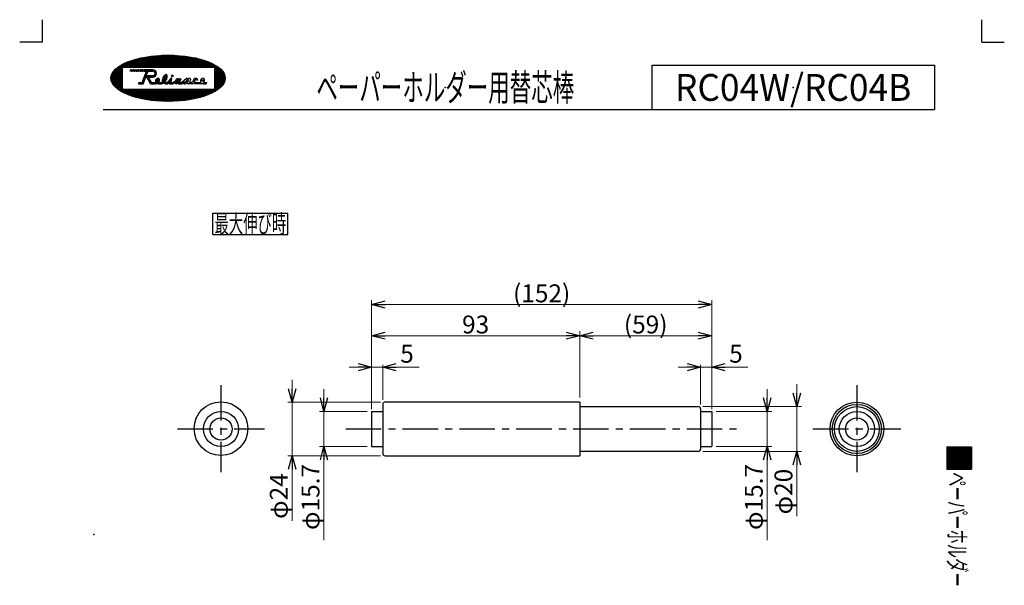
# Model space of a CAD drawing. Units: millimetres. Extents: x -220 to 220, y -307 to 307.
# Drawn here: x -220 to 220, y 54 to 307 of the extents above; entities that cross this region are included whole.
import ezdxf
from ezdxf.enums import TextEntityAlignment as Align

# ---------------------------------------------------------------- set-up
doc = ezdxf.new("R2010")
doc.units = ezdxf.units.MM
doc.header["$LTSCALE"] = 0.5
doc.header["$PDSIZE"] = 1
doc.linetypes.add('CENTER', pattern=[50.8, 31.75, -6.35, 6.35, -6.35])
doc.layers.add('Layer0240', color=7, linetype='Continuous')
doc.layers.add('ZUWAKU', color=7, linetype='Continuous')
doc.styles.add('dcStyle0', font='txt.shx', dxfattribs={"width": 0.666667, "bigfont": 'bigfont'})
doc.dimstyles.new('dc_Rotated', dxfattribs={"dimtxt": 8, "dimasz": 6.000004, "dimexe": 1, "dimexo": 2, "dimgap": 1, "dimtad": 3, "dimdsep": 46, "dimtxsty": 'dcStyle0', "dimblk1": 'OPEN30', "dimblk2": 'OPEN30', "dimsah": 1, "dimcen": 0.09, "dimclrd": 9, "dimclre": 9, "dimclrt": 7, "dimadec": 0, "dimazin": 2, "dimtfac": 1, "dimtdec": 4, "dimtmove": 0, "dimatfit": 3, "dimfxl": 1, "dimarcsym": 0})

# ---------------------------------------------------------------- blocks, each defined once
blk = doc.blocks.new('DC_GROUP_RC04_1')
at = {"layer": 'Layer0240', "color": 9, "linetype": 'Continuous', "lineweight": 25}
for p, q in [((-133.71, 220.69), (-100.11, 220.69)), ((-133.71, 211.09), (-133.71, 220.69)), ((-100.11, 211.09), (-100.11, 220.69)), ((-133.71, 211.09), (-100.11, 211.09))]:
    blk.add_line(p, q, dxfattribs=at)
at = {"layer": 'Layer0240', "color": 4, "style": 'dcStyle0', "width": 0.965517}
blk.add_text('最大伸び時', height=8, dxfattribs=at).set_placement((-132.91, 211.89), (-100.91, 211.89), align=Align.FIT)
blk = doc.blocks.new('_OPEN30')
at = {"color": 0, "linetype": 'ByBlock', "lineweight": -2}
for p, q in [((-1, 0.267949), (0, 0)), ((0, 0), (-1, -0.267949)), ((0, 0), (-1, 0))]:
    blk.add_line(p, q, dxfattribs=at)
blk = doc.blocks.new('*D5')
at = {"color": 9, "linetype": 'Continuous', "lineweight": 13}
for p, q in [((-84.03, 142.04), (-84.03, 132.04)), ((-64.75, 132.04), (-86.03, 132.04)), ((-84.03, 116.34), (-84.03, 132.04)), ((-64.75, 116.34), (-86.03, 116.34)), ((-84.03, 74.55), (-84.03, 116.34))]:
    blk.add_line(p, q, dxfattribs=at)
at = {"color": 9, "xscale": 6.000005615230571, "yscale": 5.999978736447286}
for p, rotation in [((-84.03, 132.04), 270), ((-84.03, 116.34), 90)]:
    blk.add_blockref('_OPEN30', p, dxfattribs=dict(at, rotation=rotation))
at = {"color": 7, "insert": (-86.03, 108.55), "char_height": 8, "width": 50, "attachment_point": 9, "rotation": 90, "style": 'dcStyle0'}
blk.add_mtext('\\T1.00;φ15.7', dxfattribs=at)
blk = doc.blocks.new('*D6')
at = {"color": 9, "linetype": 'Continuous', "lineweight": 13}
for p, q in [((114.06, 142.04), (114.06, 132.04)), ((91.25, 132.04), (116.06, 132.04)), ((114.06, 116.34), (114.06, 132.04)), ((91.25, 116.34), (116.06, 116.34)), ((114.06, 74.55), (114.06, 116.34))]:
    blk.add_line(p, q, dxfattribs=at)
at = {"color": 9, "xscale": 6.000005615230571, "yscale": 5.999978736447286}
for p, rotation in [((114.06, 132.04), 270), ((114.06, 116.34), 90)]:
    blk.add_blockref('_OPEN30', p, dxfattribs=dict(at, rotation=rotation))
at = {"color": 7, "insert": (112.06, 108.55), "char_height": 8, "width": 50, "attachment_point": 9, "rotation": 90, "style": 'dcStyle0'}
blk.add_mtext('\\T1.00;φ15.7', dxfattribs=at)
blk = doc.blocks.new('*D7')
at = {"color": 9, "linetype": 'Continuous', "lineweight": 13}
for p, q in [((-98.21, 146.19), (-98.21, 136.19)), ((-58.75, 136.19), (-100.21, 136.19)), ((-98.21, 112.19), (-98.21, 136.19)), ((-58.75, 112.19), (-100.21, 112.19)), ((-98.21, 83.2), (-98.21, 112.19))]:
    blk.add_line(p, q, dxfattribs=at)
at = {"color": 9, "xscale": 6.000005615230571, "yscale": 5.999978736447286}
for p, rotation in [((-98.21, 136.19), 270), ((-98.21, 112.19), 90)]:
    blk.add_blockref('_OPEN30', p, dxfattribs=dict(at, rotation=rotation))
at = {"color": 7, "insert": (-100.21, 104.4), "char_height": 8, "width": 34, "attachment_point": 9, "rotation": 90, "style": 'dcStyle0'}
blk.add_mtext('\\T1.00;φ24', dxfattribs=at)
blk = doc.blocks.new('*D8')
at = {"color": 9, "linetype": 'Continuous', "lineweight": 13}
for p, q in [((127.3, 144.19), (127.3, 134.19)), ((85.25, 134.19), (129.3, 134.19)), ((127.3, 114.19), (127.3, 134.19)), ((85.25, 114.19), (129.3, 114.19)), ((127.3, 85.2), (127.3, 114.19))]:
    blk.add_line(p, q, dxfattribs=at)
at = {"color": 9, "xscale": 6.000005615230571, "yscale": 5.999978736447286}
for p, rotation in [((127.3, 134.19), 270), ((127.3, 114.19), 90)]:
    blk.add_blockref('_OPEN30', p, dxfattribs=dict(at, rotation=rotation))
at = {"color": 7, "insert": (125.3, 106.4), "char_height": 8, "width": 34, "attachment_point": 9, "rotation": 90, "style": 'dcStyle0'}
blk.add_mtext('\\T1.00;φ20', dxfattribs=at)
blk = doc.blocks.new('*D9')
at = {"color": 9, "linetype": 'Continuous', "lineweight": 13}
for p, q in [((-62.75, 134.04), (-62.75, 167.88)), ((30.25, 138.19), (30.25, 167.88)), ((-62.75, 165.88), (30.25, 165.88))]:
    blk.add_line(p, q, dxfattribs=at)
at = {"color": 9, "xscale": 6.000005615230571, "yscale": 5.999978736447286}
for p, rotation in [((-62.75, 165.88), 180), ((30.25, 165.88), 360)]:
    blk.add_blockref('_OPEN30', p, dxfattribs=dict(at, rotation=rotation))
at = {"color": 7, "insert": (-16.25, 166.88), "char_height": 8, "width": 26, "attachment_point": 8, "style": 'dcStyle0'}
blk.add_mtext('\\T1.00;93', dxfattribs=at)
blk = doc.blocks.new('*D10')
at = {"color": 9, "linetype": 'Continuous', "lineweight": 13}
for p, q in [((30.25, 138.19), (30.25, 167.88)), ((89.25, 134.04), (89.25, 167.88)), ((30.25, 165.88), (89.25, 165.88))]:
    blk.add_line(p, q, dxfattribs=at)
at = {"color": 9, "xscale": 6.000005615230571, "yscale": 5.999978736447286}
for p, rotation in [((30.25, 165.88), 180), ((89.25, 165.88), 360)]:
    blk.add_blockref('_OPEN30', p, dxfattribs=dict(at, rotation=rotation))
at = {"color": 7, "insert": (59.75, 166.88), "char_height": 8, "width": 42, "attachment_point": 8, "style": 'dcStyle0'}
blk.add_mtext('\\T1.00;(59)', dxfattribs=at)
blk = doc.blocks.new('*D11')
at = {"color": 9, "linetype": 'Continuous', "lineweight": 13}
for p, q in [((-72.75, 151.81), (-62.75, 151.81)), ((-62.75, 133.04), (-62.75, 152.81)), ((-62.75, 151.81), (-57.75, 151.81)), ((-57.75, 137.19), (-57.75, 152.81)), ((-41.55, 151.81), (-57.75, 151.81))]:
    blk.add_line(p, q, dxfattribs=at)
at = {"color": 9, "xscale": 6.000005615230571, "yscale": 5.999978736447286}
for p, rotation in [((-62.75, 151.81), 360), ((-57.75, 151.81), 180)]:
    blk.add_blockref('_OPEN30', p, dxfattribs=dict(at, rotation=rotation))
at = {"color": 7, "insert": (-49.95, 153.81), "char_height": 8, "width": 18, "attachment_point": 7, "style": 'dcStyle0'}
blk.add_mtext('\\T1.00;5', dxfattribs=at)
blk = doc.blocks.new('*D12')
at = {"color": 9, "linetype": 'Continuous', "lineweight": 13}
for p, q in [((74.25, 151.81), (84.25, 151.81)), ((84.25, 135.19), (84.25, 152.81)), ((84.25, 151.81), (89.25, 151.81)), ((89.25, 133.04), (89.25, 152.81)), ((105.45, 151.81), (89.25, 151.81))]:
    blk.add_line(p, q, dxfattribs=at)
at = {"color": 9, "xscale": 6.000005615230571, "yscale": 5.999978736447286}
for p, rotation in [((84.25, 151.81), 360), ((89.25, 151.81), 180)]:
    blk.add_blockref('_OPEN30', p, dxfattribs=dict(at, rotation=rotation))
at = {"color": 7, "insert": (97.05, 153.81), "char_height": 8, "width": 18, "attachment_point": 7, "style": 'dcStyle0'}
blk.add_mtext('\\T1.00;5', dxfattribs=at)
blk = doc.blocks.new('*D13')
at = {"color": 9, "linetype": 'Continuous', "lineweight": 13}
for p, q in [((-62.75, 134.04), (-62.75, 181.79)), ((89.25, 134.04), (89.25, 181.79)), ((-62.75, 179.79), (89.25, 179.79))]:
    blk.add_line(p, q, dxfattribs=at)
at = {"color": 9, "xscale": 6.000005615230571, "yscale": 5.999978736447286}
for p, rotation in [((-62.75, 179.79), 180), ((89.25, 179.79), 360)]:
    blk.add_blockref('_OPEN30', p, dxfattribs=dict(at, rotation=rotation))
at = {"color": 7, "insert": (13.25, 180.79), "char_height": 8, "width": 50, "attachment_point": 8, "style": 'dcStyle0'}
blk.add_mtext('\\T1.00;(152)', dxfattribs=at)

msp = doc.modelspace()

# ---------------------------------------------------------------- linework, layer by layer
at = {"color": 9, "linetype": 'CENTER', "lineweight": 25}
for p, q in [((-130.048, 143.794), (-130.048, 104.887)), ((154.107, 143.794), (154.107, 104.887)), ((-149.501, 124.192), (-110.595, 124.192)), ((-74.29, 124.192), (102.316, 124.192)), ((134.505, 124.192), (173.709, 124.192))]:
    msp.add_line(p, q, dxfattribs=at)
at = {"color": 3, "linetype": 'Continuous', "lineweight": 25}
for p, q in [((-62.746, 132.042), (-62.746, 116.342)), ((-62.746, 132.042), (-57.746, 132.042)), ((-57.746, 135.192), (-57.746, 113.192)), ((30.254, 136.192), (-56.746, 136.192)), ((30.254, 136.192), (30.254, 112.192)), ((30.254, 134.192), (83.254, 134.192)), ((84.254, 133.192), (84.254, 115.192)), ((84.254, 132.042), (89.254, 132.042)), ((89.254, 132.042), (89.254, 116.342)), ((-62.746, 116.342), (-57.746, 116.342)), ((84.254, 116.342), (89.254, 116.342)), ((-56.746, 112.192), (30.254, 112.192)), ((83.254, 114.192), (30.254, 114.192))]:
    msp.add_line(p, q, dxfattribs=at)
for centre, radius in [((-130.048, 124.34), 12), ((-130.048, 124.192), 7.85), ((154.107, 124.192), 12), ((154.107, 124.192), 11), ((154.107, 124.192), 10), ((154.107, 124.192), 7.85), ((-130.048, 124.192), 5), ((154.107, 124.192), 5)]:
    msp.add_circle(centre, radius, dxfattribs=at)
at = {"color": 9, "linetype": 'Continuous', "lineweight": 25}
msp.add_circle((154.107, 124.192), 11, dxfattribs=at)
at = {"color": 3, "linetype": 'Continuous', "lineweight": 25}
for centre, start, end in [((-56.746, 135.192), 90, 180), ((83.254, 133.192), 0, 90), ((83.254, 115.192), 270, 0), ((-56.746, 113.192), 180, 270)]:
    msp.add_arc(centre, 1, start, end, dxfattribs=at)
at = {"layer": 'ZUWAKU', "color": 7, "linetype": 'Continuous', "lineweight": 25}
for p, q in [((-210, 307.069), (-210, 297.069)), ((210, 297.069), (210, 307.069)), ((-210, 297.069), (-220, 297.069)), ((210, 297.069), (220, 297.069))]:
    msp.add_line(p, q, dxfattribs=at)
at = {"layer": 'ZUWAKU', "color": 56, "linetype": 'Continuous', "lineweight": 25}
for p, q in [((-163.137, 290.473), (-167.783, 285.828)), ((-162.469, 290.576), (-167.217, 285.828)), ((-161.81, 290.67), (-166.651, 285.828)), ((-161.16, 290.754), (-166.086, 285.828)), ((-160.519, 290.829), (-165.52, 285.828)), ((-159.886, 290.896), (-164.954, 285.828)), ((-159.26, 290.956), (-164.389, 285.828)), ((-158.642, 291.009), (-163.823, 285.828)), ((-158.031, 291.054), (-163.257, 285.828)), ((-157.426, 291.093), (-162.692, 285.828)), ((-156.828, 291.126), (-162.126, 285.828)), ((-156.235, 291.153), (-161.56, 285.828)), ((-155.649, 291.174), (-160.995, 285.828)), ((-155.068, 291.189), (-160.429, 285.828)), ((-154.492, 291.199), (-159.863, 285.828)), ((-153.922, 291.204), (-159.298, 285.828)), ((-153.356, 291.204), (-158.732, 285.828)), ((-152.796, 291.198), (-158.166, 285.828)), ((-152.241, 291.188), (-157.6, 285.828)), ((-151.69, 291.173), (-157.035, 285.828)), ((-151.144, 291.153), (-156.469, 285.828)), ((-150.602, 291.129), (-155.903, 285.828)), ((-150.065, 291.1), (-155.338, 285.828)), ((-149.533, 291.067), (-154.772, 285.828)), ((-149.005, 291.03), (-154.206, 285.828)), ((-148.481, 290.988), (-153.641, 285.828)), ((-147.961, 290.942), (-153.075, 285.828)), ((-147.445, 290.892), (-152.509, 285.828)), ((-146.934, 290.838), (-151.944, 285.828)), ((-146.427, 290.779), (-151.378, 285.828)), ((-145.923, 290.717), (-150.812, 285.828)), ((-145.424, 290.65), (-150.247, 285.828)), ((-144.929, 290.58), (-149.681, 285.828)), ((-144.438, 290.505), (-149.115, 285.828)), ((-143.951, 290.427), (-148.55, 285.828)), ((-172.548, 287.851), (-179.241, 281.158)), ((-173.617, 287.348), (-179.145, 281.819)), ((-174.866, 286.664), (-178.869, 282.662)), ((-171.577, 288.257), (-174.005, 285.828)), ((-170.669, 288.598), (-173.44, 285.828)), ((-169.808, 288.894), (-172.874, 285.828)), ((-168.983, 289.153), (-172.308, 285.828)), ((-168.187, 289.384), (-171.743, 285.828)), ((-167.414, 289.59), (-171.177, 285.828)), ((-166.663, 289.776), (-170.611, 285.828)), ((-165.929, 289.944), (-170.046, 285.828)), ((-165.211, 290.096), (-169.48, 285.828)), ((-164.508, 290.234), (-168.914, 285.828)), ((-163.817, 290.36), (-168.349, 285.828)), ((-143.468, 290.344), (-147.984, 285.828)), ((-142.989, 290.257), (-147.418, 285.828)), ((-142.514, 290.166), (-146.852, 285.828)), ((-142.043, 290.072), (-146.287, 285.828)), ((-141.576, 289.973), (-145.721, 285.828)), ((-141.114, 289.87), (-145.155, 285.828)), ((-140.655, 289.763), (-144.59, 285.828)), ((-140.201, 289.651), (-144.024, 285.828)), ((-139.75, 289.536), (-143.458, 285.828)), ((-139.305, 289.416), (-142.893, 285.828)), ((-138.863, 289.292), (-142.327, 285.828)), ((-138.426, 289.164), (-141.761, 285.828)), ((-137.993, 289.031), (-141.196, 285.828)), ((-137.565, 288.893), (-140.63, 285.828)), ((-137.141, 288.751), (-140.064, 285.828)), ((-136.722, 288.604), (-139.499, 285.828)), ((-136.308, 288.453), (-138.933, 285.828)), ((-135.899, 288.296), (-138.367, 285.828)), ((-135.495, 288.135), (-137.801, 285.828)), ((-135.096, 287.968), (-137.236, 285.828)), ((-134.702, 287.796), (-136.67, 285.828)), ((-134.315, 287.618), (-136.104, 285.828)), ((-133.932, 287.434), (-135.539, 285.828)), ((-133.556, 287.245), (-134.973, 285.828)), ((-133.186, 287.049), (-134.407, 285.828)), ((-132.822, 286.847), (-133.842, 285.828)), ((-132.466, 286.638), (-133.276, 285.828)), ((-132.116, 286.422), (-133, 285.538)), ((-131.774, 286.199), (-133, 284.973)), ((-174.25, 285.583), (-178.88, 280.953)), ((-174.25, 285.018), (-178.315, 280.953)), ((-176.814, 285.282), (-177.894, 284.202)), ((-174.25, 284.452), (-177.749, 280.953)), ((-174.25, 283.886), (-177.183, 280.953)), ((-174.25, 283.321), (-176.618, 280.953)), ((-174.25, 282.755), (-176.052, 280.953)), ((-174.25, 282.189), (-175.486, 280.953)), ((-174.25, 281.624), (-174.921, 280.953)), ((-174.25, 285.828), (-174.25, 276.078)), ((-174.25, 285.828), (-133, 285.828)), ((-131.44, 285.967), (-133, 284.407)), ((-133, 285.828), (-133, 276.078)), ((-131.114, 285.728), (-133, 283.841)), ((-130.797, 285.479), (-133, 283.276)), ((-130.49, 285.22), (-133, 282.71)), ((-130.193, 284.951), (-133, 282.144)), ((-129.907, 284.671), (-133, 281.578)), ((-129.634, 284.379), (-133, 281.013)), ((-129.375, 284.073), (-132.494, 280.953)), ((-129.13, 283.751), (-131.928, 280.953)), ((-128.903, 283.413), (-131.363, 280.953)), ((-128.696, 283.054), (-130.797, 280.953)), ((-128.511, 282.673), (-130.231, 280.953)), ((-128.354, 282.265), (-129.666, 280.953)), ((-128.23, 281.822), (-129.1, 280.953)), ((-178.774, 280.953), (-179.232, 280.495)), ((-178.208, 280.953), (-179.157, 280.004)), ((-177.642, 280.953), (-179.037, 279.558)), ((-177.077, 280.953), (-178.884, 279.146)), ((-176.511, 280.953), (-178.702, 278.762)), ((-175.945, 280.953), (-178.497, 278.401)), ((-175.38, 280.953), (-178.273, 278.06)), ((-174.814, 280.953), (-178.03, 277.737)), ((-174.248, 280.953), (-177.772, 277.429)), ((-174.25, 280.385), (-177.501, 277.135)), ((-174.25, 279.82), (-177.217, 276.853)), ((-174.25, 279.254), (-176.921, 276.583)), ((-174.25, 278.688), (-176.615, 276.323)), ((-174.25, 278.123), (-176.299, 276.073)), ((-174.25, 277.557), (-175.974, 275.833)), ((-174.25, 281.058), (-174.355, 280.953)), ((-128.13, 280.685), (-134.946, 273.869)), ((-128.212, 280.038), (-133.891, 274.358)), ((-132.953, 280.953), (-133, 280.906)), ((-132.388, 280.953), (-133, 280.34)), ((-131.822, 280.953), (-133, 279.775)), ((-131.256, 280.953), (-133, 279.209)), ((-130.69, 280.953), (-133, 278.643)), ((-130.125, 280.953), (-133, 278.078)), ((-129.559, 280.953), (-133, 277.512)), ((-128.993, 280.953), (-133, 276.946)), ((-128.428, 280.953), (-133, 276.381)), ((-128.458, 279.225), (-132.672, 275.012)), ((-129.221, 277.897), (-130.936, 276.182)), ((-128.15, 281.338), (-128.534, 280.953)), ((-174.25, 276.991), (-175.641, 275.6)), ((-174.25, 276.426), (-175.3, 275.376)), ((-174.032, 276.078), (-174.951, 275.159)), ((-173.466, 276.078), (-174.595, 274.949)), ((-174.25, 276.078), (-133, 276.078)), ((-172.901, 276.078), (-174.232, 274.746)), ((-172.335, 276.078), (-173.863, 274.55)), ((-171.769, 276.078), (-173.487, 274.36)), ((-171.204, 276.078), (-173.106, 274.176)), ((-170.638, 276.078), (-172.719, 273.997)), ((-170.072, 276.078), (-172.326, 273.824)), ((-169.507, 276.078), (-171.928, 273.657)), ((-168.941, 276.078), (-171.524, 273.495)), ((-168.375, 276.078), (-171.116, 273.338)), ((-167.81, 276.078), (-170.702, 273.185)), ((-167.244, 276.078), (-170.284, 273.038)), ((-166.678, 276.078), (-169.861, 272.895)), ((-166.112, 276.078), (-169.433, 272.757)), ((-165.547, 276.078), (-169.001, 272.624)), ((-164.981, 276.078), (-168.564, 272.495)), ((-164.415, 276.078), (-168.123, 272.37)), ((-163.85, 276.078), (-167.678, 272.25)), ((-163.284, 276.078), (-167.228, 272.134)), ((-162.718, 276.078), (-166.774, 272.022)), ((-162.153, 276.078), (-166.316, 271.915)), ((-161.587, 276.078), (-165.854, 271.811)), ((-161.021, 276.078), (-165.387, 271.712)), ((-160.456, 276.078), (-164.917, 271.617)), ((-159.89, 276.078), (-164.443, 271.525)), ((-159.324, 276.078), (-163.964, 271.438)), ((-158.759, 276.078), (-163.481, 271.355)), ((-158.193, 276.078), (-162.995, 271.276)), ((-157.627, 276.078), (-162.504, 271.201)), ((-157.061, 276.078), (-162.01, 271.13)), ((-156.496, 276.078), (-161.511, 271.063)), ((-155.93, 276.078), (-161.008, 271)), ((-155.364, 276.078), (-160.501, 270.941)), ((-154.799, 276.078), (-159.99, 270.886)), ((-154.233, 276.078), (-159.475, 270.836)), ((-153.667, 276.078), (-158.956, 270.789)), ((-153.102, 276.078), (-158.433, 270.747)), ((-152.536, 276.078), (-157.905, 270.709)), ((-151.97, 276.078), (-157.373, 270.675)), ((-151.405, 276.078), (-156.836, 270.646)), ((-150.839, 276.078), (-156.295, 270.621)), ((-150.273, 276.078), (-155.75, 270.601)), ((-149.708, 276.078), (-155.2, 270.586)), ((-149.142, 276.078), (-154.645, 270.575)), ((-148.576, 276.078), (-154.085, 270.569)), ((-148.011, 276.078), (-153.521, 270.568)), ((-147.445, 276.078), (-152.951, 270.572)), ((-146.879, 276.078), (-152.376, 270.581)), ((-146.313, 276.078), (-151.795, 270.596)), ((-145.748, 276.078), (-151.21, 270.616)), ((-145.182, 276.078), (-150.618, 270.642)), ((-144.616, 276.078), (-150.02, 270.674)), ((-144.051, 276.078), (-149.416, 270.713)), ((-143.485, 276.078), (-148.805, 270.758)), ((-142.919, 276.078), (-148.188, 270.809)), ((-142.354, 276.078), (-147.564, 270.868)), ((-141.788, 276.078), (-146.931, 270.935)), ((-141.222, 276.078), (-146.291, 271.009)), ((-140.657, 276.078), (-145.643, 271.092)), ((-140.091, 276.078), (-144.985, 271.184)), ((-139.525, 276.078), (-144.317, 271.286)), ((-138.96, 276.078), (-143.639, 271.398)), ((-138.394, 276.078), (-142.95, 271.522)), ((-137.828, 276.078), (-142.248, 271.659)), ((-137.263, 276.078), (-141.531, 271.809)), ((-136.697, 276.078), (-140.8, 271.975)), ((-136.131, 276.078), (-140.051, 272.159)), ((-135.565, 276.078), (-139.281, 272.362)), ((-135, 276.078), (-138.488, 272.59)), ((-134.434, 276.078), (-137.666, 272.846)), ((-133.868, 276.078), (-136.81, 273.136)), ((-133.303, 276.078), (-135.909, 273.472)), ((-182.625, 266.891), (188.75, 266.891))]:
    msp.add_line(p, q, dxfattribs=at)
at = {"layer": 'ZUWAKU', "color": 3, "linetype": 'Continuous', "lineweight": 25}
for p, q in [((62.5, 286.703), (188.75, 286.703)), ((62.5, 286.703), (62.5, 266.891)), ((188.75, 286.703), (188.75, 266.891))]:
    msp.add_line(p, q, dxfattribs=at)
at = {"layer": 'ZUWAKU', "color": 30, "linetype": 'Continuous', "lineweight": 25}
for p, q in [((-170.68, 284.078), (-170.472, 284.703)), ((-170.576, 284.078), (-170.68, 284.078)), ((-170.576, 284.078), (-170.368, 284.703)), ((-170.368, 284.703), (-170.472, 284.703)), ((-170.18, 284.078), (-169.972, 284.703)), ((-170.18, 284.078), (-169.951, 284.078)), ((-169.79, 284.562), (-170.133, 284.219)), ((-169.743, 284.703), (-169.972, 284.703)), ((-169.951, 284.078), (-169.743, 284.703)), ((-169.576, 284.078), (-169.368, 284.703)), ((-169.576, 284.078), (-169.252, 284.078)), ((-169.066, 284.634), (-169.553, 284.147)), ((-169.043, 284.703), (-169.368, 284.703)), ((-169.252, 284.078), (-169.043, 284.703)), ((-168.852, 284.078), (-168.644, 284.703)), ((-168.852, 284.078), (-168.477, 284.078)), ((-168.248, 284.69), (-168.848, 284.09)), ((-168.243, 284.703), (-168.644, 284.703)), ((-168.477, 284.078), (-168.243, 284.703)), ((-168.096, 284.078), (-167.861, 284.703)), ((-168.096, 284.078), (-167.645, 284.078)), ((-167.44, 284.703), (-168.065, 284.078)), ((-167.41, 284.703), (-167.861, 284.703)), ((-167.645, 284.078), (-167.41, 284.703)), ((-167.279, 284.078), (-167.045, 284.703)), ((-167.279, 284.078), (-166.791, 284.078)), ((-166.606, 284.703), (-167.231, 284.078)), ((-166.557, 284.703), (-167.045, 284.703)), ((-166.791, 284.078), (-166.557, 284.703)), ((-166.366, 284.078), (-166.132, 284.703)), ((-166.366, 284.078), (-165.869, 284.078)), ((-165.688, 284.703), (-166.313, 284.078)), ((-165.634, 284.703), (-166.132, 284.703)), ((-165.869, 284.078), (-165.634, 284.703)), ((-165.641, 284.078), (-165.407, 284.703)), ((-165.641, 284.078), (-165.047, 284.078)), ((-164.914, 284.703), (-165.539, 284.078)), ((-164.813, 284.703), (-165.407, 284.703)), ((-165.203, 279.079), (-163.328, 284.078)), ((-165.047, 284.078), (-164.813, 284.703)), ((-164.734, 284.078), (-164.5, 284.703)), ((-164.734, 284.078), (-163.328, 284.078)), ((-164.294, 284.703), (-164.624, 284.373)), ((-160.484, 284.703), (-164.5, 284.703)), ((-163.341, 282.262), (-164.41, 281.192)), ((-163.728, 284.703), (-164.353, 284.078)), ((-163.001, 283.167), (-164.071, 282.097)), ((-163.162, 284.703), (-163.787, 284.078)), ((-162.662, 284.072), (-163.731, 283.003)), ((-162.959, 282.078), (-163.585, 281.452)), ((-163.41, 282.078), (-162.66, 284.078)), ((-163.41, 282.078), (-160.484, 282.078)), ((-162.597, 284.703), (-163.392, 283.908)), ((-162.393, 282.078), (-163.132, 281.34)), ((-162.66, 284.078), (-160.484, 284.078)), ((-162.031, 284.703), (-162.656, 284.078)), ((-161.828, 282.078), (-162.454, 281.452)), ((-161.465, 284.703), (-162.09, 284.078)), ((-161.262, 282.078), (-161.888, 281.452)), ((-160.9, 284.703), (-161.525, 284.078)), ((-160.696, 282.078), (-161.322, 281.452)), ((-160.34, 284.697), (-160.959, 284.078)), ((-160.013, 282.196), (-160.757, 281.452)), ((-159.883, 284.588), (-160.397, 284.074)), ((-158.892, 282.751), (-160.157, 281.486)), ((-159.519, 284.386), (-159.97, 283.936)), ((-159.229, 284.111), (-159.674, 283.665)), ((-158.878, 283.33), (-159.602, 282.607)), ((-159.01, 283.764), (-159.503, 283.272)), ((-154.181, 282.371), (-156.326, 280.225)), ((-154.569, 282.548), (-156.004, 281.114)), ((-154.04, 281.946), (-154.854, 281.132)), ((-152.011, 282.278), (-152.141, 282.147)), ((-151.526, 282.197), (-152.06, 281.663)), ((-166.875, 278.453), (-166.64, 279.079)), ((-166.875, 278.453), (-164.769, 278.453)), ((-166.524, 279.079), (-166.71, 278.892)), ((-166.64, 279.079), (-165.203, 279.079)), ((-165.958, 279.079), (-166.584, 278.453)), ((-165.392, 279.079), (-166.018, 278.453)), ((-164.359, 279.547), (-165.453, 278.453)), ((-164.019, 280.452), (-165.089, 279.382)), ((-164.698, 278.642), (-164.887, 278.453)), ((-164.769, 278.453), (-163.644, 281.452)), ((-163.68, 281.357), (-164.75, 280.287)), ((-163.644, 281.452), (-163.195, 281.452)), ((-161.5, 278.453), (-163.195, 281.452)), ((-162.468, 281.438), (-162.927, 280.978)), ((-162.264, 281.076), (-162.723, 280.617)), ((-162.059, 280.715), (-162.519, 280.255)), ((-162.476, 281.452), (-160.484, 281.452)), ((-161.135, 279.079), (-162.476, 281.452)), ((-161.855, 280.353), (-162.314, 279.894)), ((-161.651, 279.992), (-162.11, 279.533)), ((-161.447, 279.631), (-161.906, 279.171)), ((-161.242, 279.269), (-161.702, 278.81)), ((-161.5, 278.453), (-159.25, 278.453)), ((-160.867, 279.079), (-161.493, 278.453)), ((-161.135, 279.079), (-159.288, 279.079)), ((-160.301, 279.079), (-160.927, 278.453)), ((-159.735, 279.079), (-160.361, 278.453)), ((-158.638, 279.611), (-159.796, 278.453)), ((-157.956, 280.859), (-159.304, 279.51)), ((-157.519, 280.164), (-159.227, 278.456)), ((-158.558, 280.822), (-159.157, 280.223)), ((-157.742, 279.375), (-158.551, 278.566)), ((-157.649, 280.6), (-158.167, 280.082)), ((-157.473, 279.079), (-158.096, 278.455)), ((-158.007, 278.453), (-156.598, 278.453)), ((-157.991, 279.079), (-156.663, 279.079)), ((-156.907, 279.079), (-157.533, 278.453)), ((-154.072, 281.348), (-156.967, 278.453)), ((-155.587, 280.399), (-156.401, 279.585)), ((-154.318, 280.537), (-156.337, 278.517)), ((-155.149, 279.139), (-155.635, 278.653)), ((-154.644, 279.079), (-155.214, 278.509)), ((-154.892, 278.453), (-153.875, 278.453)), ((-154.857, 279.079), (-154.248, 279.079)), ((-152.203, 280.954), (-154.704, 278.453)), ((-154.021, 279.193), (-154.248, 279.079)), ((-154.138, 278.453), (-152.011, 280.581)), ((-154.021, 279.193), (-152.32, 280.894)), ((-153.875, 278.453), (-152.825, 279.503)), ((-152.237, 279.223), (-153.007, 278.453)), ((-153, 278.453), (-152.825, 279.503)), ((-153, 278.453), (-151.5, 278.453)), ((-152.124, 279.902), (-152.885, 279.14)), ((-151.815, 279.079), (-152.441, 278.453)), ((-152.261, 279.079), (-151.986, 280.729)), ((-152.261, 279.079), (-151.601, 279.079)), ((-150.925, 279.404), (-151.876, 278.453)), ((-151.601, 279.079), (-150.559, 279.579)), ((-151.5, 278.453), (-150.628, 278.839)), ((-149.113, 280.65), (-151.159, 278.604)), ((-149.775, 279.422), (-150.537, 278.66)), ((-149.966, 280.363), (-150.287, 280.041)), ((-147.924, 280.707), (-150.175, 278.457)), ((-149.361, 278.735), (-149.069, 278.453)), ((-148.168, 279.898), (-149.346, 278.72)), ((-148.763, 280.434), (-149.301, 279.896)), ((-149.069, 278.453), (-147.375, 278.453)), ((-148.375, 279.125), (-149.047, 278.453)), ((-148.691, 280.291), (-148.54, 280.707)), ((-148.49, 280.707), (-148.568, 280.629)), ((-148.54, 280.707), (-147.873, 280.707)), ((-147.856, 279.079), (-148.482, 278.453)), ((-148.375, 279.328), (-147.873, 280.707)), ((-148.375, 279.328), (-148.375, 279.079)), ((-148.375, 279.079), (-147.496, 279.079)), ((-145.85, 280.519), (-147.916, 278.453)), ((-145.497, 280.828), (-147.496, 279.079)), ((-146.357, 279.344), (-147.375, 278.453)), ((-146.674, 278.473), (-146.357, 279.344)), ((-146.674, 278.473), (-145.959, 278.453)), ((-145.499, 279.716), (-146.634, 278.581)), ((-145.413, 279.953), (-145.959, 278.453)), ((-145.124, 280.828), (-145.497, 280.828)), ((-145, 279.953), (-145.413, 279.953)), ((-144.387, 280.828), (-145.262, 279.953)), ((-145.247, 280.456), (-145.124, 280.828)), ((-145.247, 280.456), (-144.581, 280.828)), ((-145.125, 278.453), (-144.58, 279.953)), ((-142.845, 278.453), (-145.125, 278.453)), ((-144.58, 279.953), (-145, 279.953)), ((-143.875, 280.828), (-144.581, 280.828)), ((-143.668, 280.43), (-144.159, 279.079)), ((-144.159, 279.079), (-143.003, 279.079)), ((-143.875, 280.828), (-143.668, 280.43)), ((-142.505, 279.445), (-143.003, 279.079)), ((-142.845, 278.453), (-142.251, 278.89)), ((-142.251, 278.89), (-141.75, 278.453)), ((-139.134, 278.453), (-141.75, 278.453)), ((-141.345, 279.079), (-139.171, 279.079)), ((-140.87, 279.98), (-140.403, 280.358)), ((-137.89, 278.453), (-136.687, 278.453)), ((-137.874, 279.079), (-136.546, 279.079)), ((-136.546, 279.079), (-136.687, 278.453)), ((194.28, 116.264), (205.28, 116.264)), ((194.28, 116.264), (194.28, 106.264)), ((199.41, 116.264), (194.28, 111.133)), ((198.845, 116.264), (194.28, 111.699)), ((198.279, 116.264), (194.28, 112.265)), ((197.713, 116.264), (194.28, 112.83)), ((197.148, 116.264), (194.28, 113.396)), ((196.582, 116.264), (194.28, 113.962)), ((196.016, 116.264), (194.28, 114.528)), ((195.451, 116.264), (194.28, 115.093)), ((194.885, 116.264), (194.28, 115.659)), ((199.976, 116.264), (194.28, 110.568)), ((200.542, 116.264), (194.28, 110.002)), ((201.107, 116.264), (194.28, 109.436)), ((201.673, 116.264), (194.28, 108.871)), ((202.239, 116.264), (194.28, 108.305)), ((202.804, 116.264), (194.28, 107.739)), ((203.37, 116.264), (194.28, 107.174)), ((203.936, 116.264), (194.28, 106.608)), ((204.501, 116.264), (194.501, 106.264)), ((205.067, 116.264), (195.067, 106.264)), ((205.28, 115.911), (195.633, 106.264)), ((205.28, 115.345), (196.199, 106.264)), ((205.28, 114.779), (196.764, 106.264)), ((205.28, 116.264), (205.28, 106.264)), ((205.28, 114.214), (197.33, 106.264)), ((205.28, 113.648), (197.896, 106.264)), ((205.28, 113.082), (198.461, 106.264)), ((205.28, 112.517), (199.027, 106.264)), ((205.28, 111.951), (199.593, 106.264)), ((205.28, 111.385), (200.158, 106.264)), ((205.28, 110.82), (200.724, 106.264)), ((205.28, 110.254), (201.29, 106.264)), ((194.28, 106.264), (205.28, 106.264)), ((205.28, 109.688), (201.855, 106.264)), ((205.28, 109.123), (202.421, 106.264)), ((205.28, 108.557), (202.987, 106.264)), ((205.28, 107.991), (203.552, 106.264)), ((205.28, 107.426), (204.118, 106.264)), ((205.28, 106.86), (204.684, 106.264)), ((205.28, 106.299), (205.245, 106.264)), ((205.28, 106.294), (205.25, 106.264))]:
    msp.add_line(p, q, dxfattribs=at)
msp.add_circle((-151.816, 281.953), 0.379, dxfattribs=at)
for centre, radius, start, end in [((-160.484, 283.078), 1.625, 270, 90), ((-160.484, 283.078), 1, 270, 90), ((-159.474, 280.483), 1.416, 277.55532, 282.61005), ((-159.474, 280.483), 2.042, 276.29029, 293.79816), ((-158.007, 279.81), 1.358, 209.33182, 211.50127), ((-158.007, 279.81), 1.358, 241.74458, 270), ((-159.474, 280.483), 2.042, 316.57126, 318.01427), ((-157.13, 281.165), 2.138, 282.60951, 291.93127), ((-157.13, 281.165), 2.764, 281.0848, 298.59507), ((-154.64, 280.868), 2.428, 241.28312, 264.04345), ((-157.13, 281.165), 2.764, 313.58286, 326.24939), ((-154.64, 280.868), 1.802, 251.08708, 263.08483), ((-152.178, 280.761), 0.194, 350.53768, 136.97751), ((-141.345, 279.659), 1.173, 36.54256, 190.98612), ((-141.345, 279.659), 0.58, 34.07537, 270), ((-139.357, 280.483), 1.416, 277.55532, 282.61005), ((-139.357, 280.483), 2.042, 276.29029, 293.79816), ((-137.89, 279.81), 1.358, 209.33182, 211.50127), ((-137.89, 279.81), 1.358, 241.74458, 270), ((-139.357, 280.483), 2.042, 316.57126, 318.01427)]:
    msp.add_arc(centre, radius, start, end, dxfattribs=at)
at = {"layer": 'ZUWAKU', "color": 56, "linetype": 'Continuous', "lineweight": 25}
msp.add_ellipse((-153.687, 280.886), major_axis=(-25.562, 0), ratio=0.4036532, dxfattribs=at)
at = {"layer": 'ZUWAKU', "color": 30, "linetype": 'Continuous', "lineweight": 25}
for centre, major_axis, ratio, start_param, end_param in [((-155.217, 280.703), (-0.876, -1.806), 0.4421916, 1.1621664, 5.8906096), ((-158.413, 279.862), (-0.526, -0.964), 0.7520987, 1.1633803, 5.8601607), ((-149.656, 279.555), (-0.794, -0.984), 0.6302088, 5.8878631, 7.4876029), ((-149.656, 279.555), (-0.794, -0.984), 0.6302088, 2.7713953, 5.1608192), ((-138.297, 279.862), (-0.526, -0.964), 0.7520987, 1.1633803, 5.8601607)]:
    msp.add_ellipse(centre, major_axis=major_axis, ratio=ratio, start_param=start_param, end_param=end_param, dxfattribs=at)
for centre, major_axis, ratio in [((-158.413, 279.862), (-0.165, -0.302), 0.7520987), ((-155.217, 280.703), (-0.274, -0.565), 0.4421916), ((-149.525, 279.629), (-0.182, -0.307), 0.5881982), ((-138.297, 279.862), (-0.165, -0.302), 0.7520987)]:
    msp.add_ellipse(centre, major_axis=major_axis, ratio=ratio, dxfattribs=at)
at = {"layer": 'ZUWAKU', "color": 9, "linetype": 'Continuous'}
for p in [(-29.806, 276.797), (125.625, 276.797)]:
    msp.add_point(p, dxfattribs=at)
at = {"layer": 'ZUWAKU', "color": 7, "linetype": 'Continuous'}
msp.add_point((-186.845, 77.074), dxfattribs=at)

# ---------------------------------------------------------------- block references
at = {"layer": 'Layer0240', "linetype": 'Continuous'}
msp.add_blockref('DC_GROUP_RC04_1', (0, 0), dxfattribs=at)

# ---------------------------------------------------------------- texts
at = {"layer": 'Layer0240', "color": 4, "style": 'dcStyle0'}
for s, width, p, p2 in [('ペーパーホルダー用替芯棒', 0.946479, (-87.406, 270.797), (27.794, 270.797)), ('RC04W/RC04B', 0.810526, (72.825, 270.797), (178.425, 270.797))]:
    msp.add_text(s, height=12, dxfattribs=dict(at, width=width)).set_placement(p, p2, align=Align.FIT)
at = {"layer": 'ZUWAKU', "color": 4, "style": 'dcStyle0', "width": 0.953191}
msp.add_text('ペーパーホルダー', height=8, rotation=270, dxfattribs=at).set_placement((194.886, 104.884), (194.886, 53.684), align=Align.FIT)

# ---------------------------------------------------------------- dimensions: what is measured, and where the dimension line sits
at = {"linetype": 'Continuous', "lineweight": 13}
for base, p1, picture, middle in [((89.254, 179.789), (-62.746, 132.042), '*D13', (13.254, 179.789)), ((89.254, 165.883), (30.254, 136.192), '*D10', (59.754, 165.883))]:
    dim = msp.add_linear_dim(base=base, p1=p1, p2=(89.254, 132.042), text='(<>)', dimstyle='dc_Rotated', override={"dimtxt": 8, "dimasz": 6.000004, "dimexe": 2, "dimexo": 2, "dimgap": 1, "dimtad": 3, "dimtih": 0, "dimtoh": 0, "dimdec": 2, "dimzin": 8, "dimtxsty": 'dcStyle0', "dimblk1": 'OPEN30', "dimblk2": 'OPEN30', "dimsah": 1, "dimclrd": 9, "dimclre": 9, "dimclrt": 7, "dimazin": 2, "dimtofl": 1, "dimtolj": 0, "dimtzin": 8, "dimarcsym": 1}, dxfattribs=at)
    dim.commit()
    dim.dimension.update_dxf_attribs({"geometry": picture, "text_midpoint": middle, "dimtype": 160})
for base, p1, p2, override, picture, middle in [((30.254, 165.883), (-62.746, 132.042), (30.254, 136.192), {"dimtxt": 8, "dimasz": 6.000004, "dimexe": 2, "dimexo": 2, "dimgap": 1, "dimtad": 3, "dimtih": 0, "dimtoh": 0, "dimdec": 2, "dimzin": 8, "dimtxsty": 'dcStyle0', "dimblk1": 'OPEN30', "dimblk2": 'OPEN30', "dimsah": 1, "dimclrd": 9, "dimclre": 9, "dimclrt": 7, "dimazin": 2, "dimtofl": 1, "dimtolj": 0, "dimtzin": 8, "dimarcsym": 1}, '*D9', (-16.246, 165.883)), ((-57.746, 151.813), (-62.746, 131.042), (-57.746, 135.192), {"dimtxt": 8, "dimasz": 6.000004, "dimexe": 1, "dimexo": 2, "dimgap": 2, "dimtad": 3, "dimtih": 0, "dimtoh": 0, "dimdec": 2, "dimzin": 8, "dimtxsty": 'dcStyle0', "dimblk1": 'OPEN30', "dimblk2": 'OPEN30', "dimsah": 1, "dimclrd": 9, "dimclre": 9, "dimclrt": 7, "dimazin": 2, "dimtofl": 1, "dimtolj": 0, "dimtzin": 8, "dimarcsym": 1}, '*D11', (-46.75, 151.813)), ((89.254, 151.813), (84.254, 133.192), (89.254, 131.042), {"dimtxt": 8, "dimasz": 6.000004, "dimexe": 1, "dimexo": 2, "dimgap": 2, "dimtad": 3, "dimtih": 0, "dimtoh": 0, "dimdec": 2, "dimzin": 8, "dimtxsty": 'dcStyle0', "dimblk1": 'OPEN30', "dimblk2": 'OPEN30', "dimsah": 1, "dimclrd": 9, "dimclre": 9, "dimclrt": 7, "dimazin": 2, "dimtofl": 1, "dimtolj": 0, "dimtzin": 8, "dimarcsym": 1}, '*D12', (100.25, 151.813))]:
    dim = msp.add_linear_dim(base=base, p1=p1, p2=p2, dimstyle='dc_Rotated', override=override, dxfattribs=at)
    dim.commit()
    dim.dimension.update_dxf_attribs({"geometry": picture, "text_midpoint": middle, "dimtype": 160})
for base, p1, p2, picture, middle in [((-98.207, 136.192), (-56.746, 112.192), (-56.746, 136.192), '*D7', (-98.207, 94.796)), ((-84.028, 132.042), (-62.746, 116.342), (-62.746, 132.042), '*D5', (-84.028, 92.546)), ((127.295, 134.192), (83.254, 114.192), (83.254, 134.192), '*D8', (127.295, 96.796)), ((114.058, 132.042), (89.254, 116.342), (89.254, 132.042), '*D6', (114.058, 92.546))]:
    dim = msp.add_linear_dim(base=base, p1=p1, p2=p2, angle=90, text='φ<>', dimstyle='dc_Rotated', override={"dimtxt": 8, "dimasz": 6.000004, "dimexe": 2, "dimexo": 2, "dimgap": 2, "dimtad": 3, "dimtih": 0, "dimtoh": 0, "dimdec": 2, "dimzin": 8, "dimtxsty": 'dcStyle0', "dimblk1": 'OPEN30', "dimblk2": 'OPEN30', "dimsah": 1, "dimclrd": 9, "dimclre": 9, "dimclrt": 7, "dimazin": 2, "dimtofl": 1, "dimtolj": 0, "dimtzin": 8, "dimarcsym": 1}, dxfattribs=at)
    dim.commit()
    dim.dimension.update_dxf_attribs({"geometry": picture, "text_midpoint": middle, "dimtype": 160})

doc.saveas('drawing.dxf')
